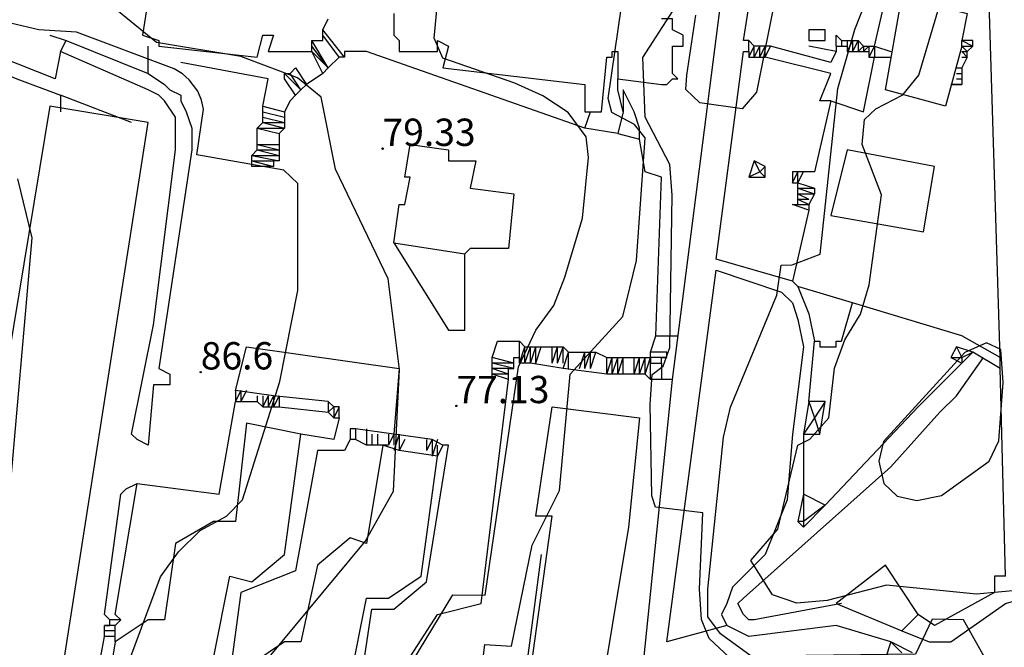
# Model space of a CAD drawing. Units: metres. Extents: x 549035 to 555935, y 4791282 to 4795935.
# Drawn here: x 549616 to 549796, y 4795117 to 4795232 of the extents above; entities that cross this region are included whole.
import ezdxf

# ---------------------------------------------------------------- set-up
doc = ezdxf.new("R2010")
doc.units = ezdxf.units.M
doc.header["$LTSCALE"] = 5
doc.header["$MEASUREMENT"] = 0
doc.linetypes.add('CONTINUA', pattern=[0])
doc.layers.get('0').update_dxf_attribs({"linetype": 'CONTINUOUS'})
for name, color, linetype in [('00_CN25', 251, 'CONTINUOUS'), ('00_CN5', 253, 'CONTINUOUS'), ('00_Cotas', 251, 'CONTINUA'), ('00_Ord', 252, 'CONTINUOUS')]:
    doc.layers.add(name, color=color, linetype=linetype)
doc.styles.get("Standard").update_dxf_attribs({"font": 'ARIAL.TTF'})

# ---------------------------------------------------------------- blocks, each defined once
blk = doc.blocks.new('COTA')
at = {"color": 0, "linetype": 'CONTINUA'}
blk.add_circle((0, 0), 5, dxfattribs=at)

msp = doc.modelspace()

# ---------------------------------------------------------------- linework, layer by layer
at = {"layer": '00_CN25'}
for points in [[(549676.66, 4795096.7, 75), (549694.8, 4795126.62, 75), (549700.71, 4795126.55, 75), (549706.81, 4795168.34, 75), (549710.01, 4795175.04, 75), (549713.28, 4795179.53, 75), (549715.29, 4795184.7, 75), (549718.55, 4795195.5, 75), (549719.63, 4795206.61, 75), (549719.23, 4795210.4, 75), (549715.93, 4795214.83, 75), (549711.31, 4795217.91, 75), (549706.18, 4795220.23, 75), (549692.96, 4795224.8, 75), (549691.36, 4795228.48, 75), (549692.1, 4795236.2, 75)], [(549792.51, 4795172.7, 50), (549788.56, 4795170.96, 50), (549773.68, 4795154.66, 50), (549772.8, 4795151.05, 50), (549773.71, 4795146.99, 50), (549776.17, 4795144.66, 50), (549779.77, 4795143.86, 50), (549784.25, 4795144.79, 50), (549793.01, 4795151.05, 50), (549794.77, 4795154.75, 50), (549795.56, 4795165.46, 50), (549795.13, 4795171.46, 50), (549792.51, 4795172.7, 50)]]:
    msp.add_polyline3d(points, dxfattribs=at)
at = {"layer": '00_CN5'}
for points in [[(549757.03, 4795252.03, 60), (549750.39, 4795218.59, 60), (549747.81, 4795215.51, 60), (549740.02, 4795216.62, 60), (549737.48, 4795219.09, 60), (549737.67, 4795221.7, 60), (549739.31, 4795232.66, 60)], [(549757.4, 4795104, 65), (549741.77, 4795118.63, 65), (549740.35, 4795122.08, 65), (549739.98, 4795127.62, 65), (549740.56, 4795141.62, 65), (549731.93, 4795142.62, 65), (549731.25, 4795144.69, 65), (549730.92, 4795161.45, 65), (549731.3, 4795166.94, 65), (549733.31, 4795168.45, 65), (549734.55, 4795171.87, 65), (549734.98, 4795199.71, 65), (549734.56, 4795205.32, 65), (549730.02, 4795214, 65), (549729.61, 4795224.91, 65), (549741.15, 4795242.86, 65)], [(549798.63, 4795127.45, 55), (549790.68, 4795126.75, 55), (549774.18, 4795128.36, 55), (549763.35, 4795125.54, 55), (549757.81, 4795125.08, 55), (549753.34, 4795126.59, 55), (549749.38, 4795132.88, 55), (549754.31, 4795138.61, 55), (549757.96, 4795154, 55), (549760.15, 4795155.09, 55), (549763.68, 4795158.96, 55), (549764.71, 4795168.07, 55), (549766.56, 4795173.25, 55), (549769.46, 4795177.96, 55), (549771.06, 4795183.32, 55), (549773.31, 4795199.8, 55), (549769.78, 4795209.03, 55), (549770.18, 4795213.55, 55), (549772.28, 4795215.51, 55), (549777.22, 4795218.08, 55), (549780.13, 4795221.69, 55), (549786.48, 4795243.11, 55)], [(549700.31, 4795114.53, 70), (549700.64, 4795117.53, 70), (549705.56, 4795117.2, 70), (549709.31, 4795135.69, 70), (549714.31, 4795145.66, 70), (549716.31, 4795166.98, 70), (549725.92, 4795177.54, 70), (549728.43, 4795187.75, 70), (549730, 4795210.2, 70), (549728.06, 4795212.63, 70), (549723.93, 4795214.83, 70), (549723.23, 4795217.44, 70), (549726.31, 4795238.53, 70)], [(549773.81, 4795007.5, 60), (549768.27, 4795034.82, 60), (549768.18, 4795040.54, 60), (549771.56, 4795062.8, 60), (549778.92, 4795089.87, 60), (549786.81, 4795104.91, 60), (549793.5, 4795112.82, 60), (549788.31, 4795122, 60), (549782.56, 4795122.16, 60), (549779.52, 4795115.75, 60), (549749.42, 4795115.38, 60), (549743.81, 4795119.44, 60), (549741.48, 4795122.55, 60), (549741.48, 4795127.62, 60), (549744.39, 4795155.45, 60), (549745.67, 4795160.92, 60), (549754.11, 4795181.45, 60), (549754.93, 4795186.9, 60), (549756.91, 4795186.96, 60), (549762.06, 4795188.95, 60), (549765.31, 4795219.26, 60), (549768.43, 4795230.03, 60), (549770.5, 4795235.29, 60)], [(549660.89, 4795114.84, 80), (549678.73, 4795136.37, 80), (549683.93, 4795145.58, 80), (549685.06, 4795167.8, 80), (549682.98, 4795184.45, 80), (549673.35, 4795204.46, 80), (549670.67, 4795217.69, 80), (549666.34, 4795221.2, 80), (549656, 4795225.12, 80), (549640.53, 4795227.66, 80), (549631.93, 4795234.67, 80)], [(549635.48, 4795114.36, 85), (549641.31, 4795129.9, 85), (549644.56, 4795134.49, 85), (549648.55, 4795138.37, 85), (549653.39, 4795140.99, 85), (549656.31, 4795143.99, 85), (549663.13, 4795165.62, 85), (549666.43, 4795182.29, 85), (549666.43, 4795201.88, 85), (549663.86, 4795204.33, 85), (549647.93, 4795207.12, 85), (549649.18, 4795215.45, 85), (549648.8, 4795217.13, 85), (549648.11, 4795218.73, 85), (549646.56, 4795220.83, 85), (549645.28, 4795221.95, 85), (549643.79, 4795222.84, 85), (549625.92, 4795229.54, 85), (549619.03, 4795229.96, 85), (549611.68, 4795231.67, 85)], [(549613.47, 4795142.37, 90), (549617.79, 4795191.9, 90), (549615.18, 4795202.7, 90)]]:
    msp.add_polyline3d(points, dxfattribs=at)
at = {"layer": '00_Ord'}
for points in [[(549623, 4795226, 0), (549622, 4795221, 0), (549612, 4795225, 0), (549600, 4795231, 0), (549587, 4795237, 0), (549571, 4795244, 0), (549554, 4795252, 0), (549551, 4795254, 0), (549551, 4795256, 0), (549551, 4795258, 0), (549553, 4795260, 0)], [(549684, 4795239, 0), (549684, 4795238, 0), (549683, 4795238, 0), (549662, 4795241, 0), (549662, 4795245, 0), (549661, 4795245, 0), (549662, 4795250, 0), (549644, 4795253, 0), (549643, 4795248, 0), (549641, 4795248, 0), (549638, 4795229, 0), (549641, 4795228, 0), (549641, 4795227, 0), (549659, 4795225, 0), (549660, 4795229, 0), (549662, 4795229, 0), (549661, 4795226, 0), (549669, 4795226, 0)], [(549541, 4795214, 0), (549541, 4795218, 0), (549541, 4795222, 0), (549542, 4795230, 0), (549543, 4795237, 0), (549545, 4795242, 0), (549547, 4795248, 0), (549548, 4795249, 0), (549549, 4795249, 0), (549550, 4795250, 0), (549552, 4795249, 0), (549565, 4795243, 0), (549603, 4795226, 0), (549615, 4795221, 0), (549623, 4795218, 0)], [(549748, 4795228, 0), (549751, 4795247, 0)], [(549772, 4795227, 0), (549775, 4795240, 0), (549781, 4795240, 0)], [(549735, 4795166, 0), (549744, 4795236, 0)], [(549788, 4795227, 0), (549785, 4795216, 0), (549774, 4795219, 0), (549777, 4795236, 0), (549789, 4795233, 0), (549788, 4795228, 0)], [(549795, 4795170, 0), (549793, 4795235, 0)], [(549669, 4795228, 0), (549669, 4795228, 0), (549671, 4795228, 0), (549671, 4795230, 0), (549672, 4795232, 0)], [(549684, 4795233, 0), (549684, 4795229, 0), (549685, 4795228, 0), (549685, 4795226, 0), (549692, 4795226, 0), (549692, 4795228, 0), (549694, 4795227, 0), (549693, 4795223, 0), (549719, 4795220, 0), (549719, 4795215, 0), (549722, 4795215, 0), (549723, 4795225, 0), (549724, 4795225, 0), (549724, 4795226, 0), (549725, 4795226, 0), (549725, 4795221, 0)], [(549725, 4795221, 0), (549733, 4795220, 0), (549734, 4795220, 0), (549735, 4795221, 0), (549735, 4795221, 0), (549736, 4795221, 0), (549735, 4795222, 0), (549735, 4795222, 0), (549735, 4795223, 0), (549735, 4795227, 0), (549736, 4795227, 0), (549737, 4795227, 0), (549737, 4795228, 0), (549737, 4795229, 0), (549735, 4795230, 0), (549735, 4795232, 0), (549733, 4795232, 0)], [(549675, 4795225, 0), (549671, 4795230, 0)], [(549760, 4795230, 0), (549760, 4795228, 0), (549763, 4795228, 0), (549763, 4795230, 0), (549760, 4795230, 0)], [(549621, 4795229, 0), (549624, 4795228, 0)], [(549674, 4795225, 0), (549671, 4795229, 0)], [(549674, 4795225, 0), (549671, 4795229, 0)], [(549765, 4795227, 0), (549765, 4795229, 0), (549766, 4795228, 0)], [(549623, 4795226, 0), (549624, 4795228, 0)], [(549624, 4795228, 0), (549639, 4795222, 0)], [(549639, 4795222, 0), (549639, 4795227, 0)], [(549669, 4795226, 0), (549669, 4795228, 0)], [(549672, 4795223, 0), (549669, 4795228, 0)], [(549672, 4795223, 0), (549669, 4795227, 0)], [(549749, 4795228, 0), (549748, 4795228, 0)], [(549750, 4795227, 0), (549749, 4795228, 0)], [(549749, 4795226, 0), (549749, 4795228, 0)], [(549749, 4795225, 0), (549750, 4795227, 0)], [(549749, 4795225, 0), (549750, 4795227, 0)], [(549750, 4795227, 0), (549750, 4795227, 0)], [(549750, 4795227, 0), (549750, 4795227, 0)], [(549751, 4795227, 0), (549750, 4795227, 0)], [(549750, 4795225, 0), (549751, 4795227, 0)], [(549750, 4795225, 0), (549750, 4795227, 0)], [(549751, 4795227, 0), (549751, 4795227, 0)], [(549752, 4795227, 0), (549751, 4795227, 0)], [(549751, 4795225, 0), (549752, 4795227, 0)], [(549751, 4795225, 0), (549751, 4795227, 0)], [(549752, 4795227, 0), (549752, 4795227, 0)], [(549753, 4795227, 0), (549752, 4795227, 0)], [(549752, 4795225, 0), (549753, 4795227, 0)], [(549752, 4795225, 0), (549752, 4795227, 0)], [(549765, 4795226, 0), (549764, 4795224, 0), (549753, 4795227, 0)], [(549765, 4795226, 0), (549760, 4795227, 0)], [(549765, 4795227, 0), (549765, 4795226, 0)], [(549765, 4795227, 0), (549766, 4795227, 0)], [(549766, 4795228, 0), (549766, 4795228, 0)], [(549766, 4795228, 0), (549767, 4795228, 0)], [(549766, 4795228, 0), (549766, 4795227, 0)], [(549766, 4795228, 0), (549766, 4795227, 0)], [(549766, 4795227, 0), (549767, 4795227, 0)], [(549766, 4795227, 0), (549766, 4795227, 0)], [(549767, 4795228, 0), (549768, 4795228, 0)], [(549767, 4795228, 0), (549767, 4795228, 0)], [(549767, 4795228, 0), (549767, 4795227, 0)], [(549767, 4795228, 0), (549767, 4795227, 0)], [(549768, 4795228, 0), (549767, 4795226, 0)], [(549767, 4795227, 0), (549767, 4795226, 0)], [(549768, 4795228, 0), (549768, 4795228, 0)], [(549768, 4795228, 0), (549769, 4795228, 0)], [(549768, 4795228, 0), (549768, 4795226, 0)], [(549769, 4795228, 0), (549768, 4795226, 0)], [(549769, 4795228, 0), (549769, 4795228, 0)], [(549769, 4795228, 0), (549770, 4795227, 0)], [(549769, 4795228, 0), (549769, 4795226, 0)], [(549770, 4795227, 0), (549769, 4795226, 0)], [(549770, 4795227, 0), (549770, 4795227, 0)], [(549770, 4795227, 0), (549771, 4795227, 0)], [(549770, 4795227, 0), (549770, 4795226, 0)], [(549771, 4795227, 0), (549770, 4795226, 0)], [(549771, 4795227, 0), (549772, 4795227, 0)], [(549771, 4795227, 0), (549771, 4795226, 0)], [(549772, 4795227, 0), (549771, 4795225, 0)], [(549772, 4795227, 0), (549772, 4795225, 0)], [(549772, 4795227, 0), (549775, 4795226, 0)], [(549788, 4795228, 0), (549790, 4795227, 0)], [(549788, 4795227, 0), (549788, 4795228, 0)], [(549790, 4795227, 0), (549790, 4795228, 0), (549788, 4795228, 0)], [(549788, 4795227, 0), (549789, 4795226, 0)], [(549788, 4795227, 0), (549790, 4795227, 0)], [(549789, 4795226, 0), (549790, 4795227, 0)], [(549790, 4795227, 0), (549790, 4795227, 0)], [(549639, 4795222, 0), (549642, 4795220, 0), (549643, 4795219, 0), (549645, 4795218, 0), (549645, 4795217, 0), (549646, 4795215, 0), (549647, 4795212, 0), (549647, 4795210, 0), (549647, 4795208, 0), (549641, 4795168, 0), (549643, 4795167, 0), (549643, 4795165, 0), (549640, 4795165, 0), (549639, 4795154, 0), (549637, 4795155, 0), (549636, 4795156, 0), (549640, 4795176, 0), (549644, 4795208, 0), (549644, 4795210, 0), (549644, 4795212, 0), (549644, 4795214, 0), (549642, 4795217, 0), (549641, 4795218, 0), (549639, 4795219, 0), (549623, 4795226, 0)], [(549671, 4795222, 0), (549669, 4795226, 0)], [(549669, 4795226, 0), (549669, 4795226, 0), (549669, 4795226, 0)], [(549672, 4795223, 0), (549669, 4795226, 0)], [(549674, 4795225, 0), (549672, 4795223, 0)], [(549674, 4795225, 0), (549674, 4795225, 0)], [(549675, 4795225, 0), (549674, 4795225, 0)], [(549719, 4795212, 0), (549679, 4795226, 0), (549675, 4795226, 0), (549675, 4795225, 0)], [(549743, 4795188, 0), (549748, 4795226, 0)], [(549748, 4795226, 0), (549749, 4795226, 0)], [(549749, 4795226, 0), (549749, 4795225, 0)], [(549749, 4795225, 0), (549750, 4795225, 0)], [(549749, 4795225, 0), (549749, 4795225, 0)], [(549750, 4795225, 0), (549751, 4795225, 0)], [(549751, 4795225, 0), (549752, 4795225, 0)], [(549751, 4795225, 0), (549751, 4795225, 0)], [(549764, 4795217, 0), (549762, 4795217, 0), (549764, 4795222, 0), (549752, 4795225, 0)], [(549752, 4795225, 0), (549752, 4795225, 0)], [(549764, 4795217, 0), (549770, 4795215, 0), (549772, 4795225, 0)], [(549767, 4795226, 0), (549768, 4795226, 0)], [(549768, 4795226, 0), (549769, 4795226, 0)], [(549768, 4795226, 0), (549768, 4795226, 0)], [(549769, 4795226, 0), (549770, 4795226, 0)], [(549769, 4795226, 0), (549769, 4795226, 0)], [(549770, 4795226, 0), (549771, 4795226, 0)], [(549770, 4795226, 0), (549770, 4795226, 0)], [(549771, 4795226, 0), (549771, 4795225, 0)], [(549771, 4795225, 0), (549772, 4795225, 0)], [(549772, 4795225, 0), (549775, 4795225, 0)], [(549788, 4795226, 0), (549789, 4795225, 0)], [(549788, 4795226, 0), (549789, 4795226, 0)], [(549789, 4795225, 0), (549788, 4795223, 0)], [(549788, 4795225, 0), (549789, 4795225, 0)], [(549789, 4795226, 0), (549789, 4795226, 0)], [(549789, 4795225, 0), (549789, 4795226, 0)], [(549789, 4795225, 0), (549789, 4795225, 0)], [(549660, 4795216, 0), (549661, 4795221, 0), (549645, 4795224, 0)], [(549665, 4795222, 0), (549666, 4795223, 0), (549668, 4795220, 0)], [(549672, 4795223, 0), (549671, 4795222, 0)], [(549672, 4795223, 0), (549672, 4795223, 0)], [(549672, 4795223, 0), (549672, 4795223, 0)], [(549787, 4795223, 0), (549788, 4795223, 0)], [(549788, 4795223, 0), (549788, 4795222, 0)], [(549664, 4795221, 0), (549664, 4795222, 0)], [(549664, 4795222, 0), (549665, 4795222, 0)], [(549667, 4795219, 0), (549664, 4795222, 0)], [(549666, 4795218, 0), (549664, 4795221, 0), (549664, 4795221, 0)], [(549666, 4795218, 0), (549664, 4795221, 0)], [(549665, 4795222, 0), (549665, 4795222, 0)], [(549667, 4795219, 0), (549665, 4795222, 0)], [(549667, 4795219, 0), (549665, 4795222, 0)], [(549671, 4795222, 0), (549668, 4795220, 0)], [(549726, 4795215, 0), (549725, 4795219, 0), (549725, 4795221, 0)], [(549787, 4795222, 0), (549788, 4795222, 0)], [(549787, 4795222, 0), (549788, 4795222, 0)], [(549787, 4795221, 0), (549788, 4795221, 0)], [(549787, 4795221, 0), (549788, 4795221, 0)], [(549788, 4795222, 0), (549788, 4795221, 0)], [(549788, 4795222, 0), (549788, 4795222, 0)], [(549788, 4795221, 0), (549788, 4795220, 0)], [(549788, 4795221, 0), (549788, 4795221, 0)], [(549668, 4795220, 0), (549667, 4795219, 0)], [(549786, 4795220, 0), (549788, 4795220, 0)], [(549788, 4795220, 0), (549788, 4795220, 0), (549786, 4795220, 0)], [(549636, 4795213, 0), (549623, 4795218, 0)], [(549623, 4795218, 0), (549623, 4795215, 0)], [(549666, 4795218, 0), (549665, 4795217, 0), (549664, 4795215, 0)], [(549667, 4795219, 0), (549666, 4795218, 0)], [(549666, 4795218, 0), (549666, 4795218, 0)], [(549667, 4795219, 0), (549667, 4795219, 0)], [(549667, 4795219, 0), (549667, 4795219, 0)], [(549729, 4795210, 0), (549729, 4795212, 0), (549728, 4795215, 0), (549726, 4795219, 0), (549726, 4795215, 0)], [(549618, 4795098, 0), (549621, 4795098, 0), (549639, 4795213, 0), (549621, 4795216, 0), (549602, 4795101, 0), (549618, 4795098, 0)], [(549660, 4795216, 0), (549664, 4795215, 0)], [(549660, 4795216, 0), (549664, 4795215, 0)], [(549660, 4795216, 0), (549660, 4795216, 0)], [(549660, 4795215, 0), (549660, 4795216, 0)], [(549764, 4795217, 0), (549761, 4795204, 0), (549759, 4795204, 0)], [(549660, 4795215, 0), (549664, 4795214, 0)], [(549660, 4795215, 0), (549664, 4795214, 0)], [(549660, 4795214, 0), (549660, 4795215, 0)], [(549660, 4795215, 0), (549660, 4795215, 0)], [(549660, 4795214, 0), (549664, 4795213, 0)], [(549660, 4795214, 0), (549664, 4795213, 0)], [(549660, 4795214, 0), (549660, 4795214, 0)], [(549660, 4795213, 0), (549660, 4795214, 0)], [(549664, 4795215, 0), (549664, 4795214, 0)], [(549664, 4795215, 0), (549664, 4795215, 0)], [(549664, 4795214, 0), (549664, 4795213, 0)], [(549664, 4795214, 0), (549664, 4795214, 0)], [(549719, 4795212, 0), (549720, 4795215, 0)], [(549726, 4795215, 0), (549725, 4795211, 0)], [(549659, 4795212, 0), (549660, 4795213, 0)], [(549659, 4795212, 0), (549664, 4795212, 0)], [(549659, 4795212, 0), (549663, 4795211, 0)], [(549659, 4795209, 0), (549659, 4795212, 0)], [(549660, 4795213, 0), (549664, 4795213, 0)], [(549660, 4795213, 0), (549664, 4795212, 0)], [(549660, 4795213, 0), (549660, 4795213, 0)], [(549664, 4795212, 0), (549663, 4795211, 0)], [(549664, 4795213, 0), (549664, 4795212, 0)], [(549664, 4795213, 0), (549664, 4795213, 0)], [(549664, 4795213, 0), (549664, 4795213, 0)], [(549664, 4795212, 0), (549664, 4795212, 0)], [(549725, 4795211, 0), (549719, 4795212, 0)], [(549663, 4795211, 0), (549663, 4795209, 0)], [(549725, 4795211, 0), (549729, 4795210, 0)], [(549659, 4795208, 0), (549659, 4795209, 0)], [(549659, 4795209, 0), (549659, 4795209, 0)], [(549659, 4795209, 0), (549663, 4795209, 0)], [(549659, 4795209, 0), (549663, 4795208, 0)], [(549663, 4795209, 0), (549663, 4795208, 0)], [(549684, 4795191, 0), (549685, 4795198, 0), (549686, 4795198, 0), (549687, 4795203, 0), (549686, 4795203, 0), (549687, 4795209, 0), (549694, 4795208, 0), (549694, 4795206, 0), (549699, 4795206, 0), (549698, 4795201, 0), (549706, 4795200, 0), (549705, 4795190, 0), (549698, 4795190, 0), (549697, 4795189, 0)], [(549732, 4795174, 0), (549733, 4795203, 0), (549730, 4795204, 0), (549729, 4795210, 0)], [(549658, 4795207, 0), (549659, 4795208, 0)], [(549658, 4795207, 0), (549658, 4795207, 0)], [(549658, 4795206, 0), (549658, 4795207, 0)], [(549658, 4795207, 0), (549663, 4795206, 0)], [(549658, 4795207, 0), (549663, 4795207, 0)], [(549659, 4795208, 0), (549659, 4795208, 0)], [(549659, 4795208, 0), (549663, 4795208, 0)], [(549659, 4795208, 0), (549663, 4795207, 0)], [(549663, 4795208, 0), (549663, 4795207, 0)], [(549663, 4795208, 0), (549663, 4795208, 0)], [(549663, 4795207, 0), (549663, 4795207, 0)], [(549663, 4795207, 0), (549663, 4795206, 0)], [(549767, 4795208, 0), (549764, 4795196, 0), (549781, 4795193, 0), (549783, 4795205, 0), (549767, 4795208, 0)], [(549662, 4795205, 0), (549662, 4795205, 0), (549658, 4795205, 0), (549658, 4795206, 0)], [(549658, 4795206, 0), (549658, 4795206, 0)], [(549658, 4795206, 0), (549662, 4795206, 0)], [(549658, 4795206, 0), (549662, 4795205, 0)], [(549662, 4795206, 0), (549662, 4795205, 0)], [(549663, 4795206, 0), (549662, 4795206, 0)], [(549750, 4795206, 0), (549749, 4795203, 0)], [(549750, 4795206, 0), (549751, 4795204, 0)], [(549752, 4795205, 0), (549750, 4795206, 0)], [(549752, 4795205, 0), (549751, 4795204, 0)], [(549752, 4795203, 0), (549752, 4795205, 0)], [(549751, 4795204, 0), (549749, 4795203, 0)], [(549749, 4795203, 0), (549752, 4795203, 0)], [(549751, 4795204, 0), (549752, 4795203, 0)], [(549758, 4795204, 0), (549757, 4795204, 0), (549757, 4795202, 0), (549757, 4795202, 0)], [(549757, 4795202, 0), (549758, 4795204, 0)], [(549758, 4795202, 0), (549759, 4795204, 0)], [(549758, 4795204, 0), (549758, 4795204, 0)], [(549759, 4795204, 0), (549758, 4795204, 0)], [(549758, 4795202, 0), (549758, 4795204, 0)], [(549757, 4795202, 0), (549758, 4795202, 0)], [(549758, 4795201, 0), (549758, 4795202, 0)], [(549758, 4795202, 0), (549761, 4795201, 0), (549761, 4795200, 0)], [(549758, 4795202, 0), (549758, 4795202, 0)], [(549758, 4795200, 0), (549758, 4795201, 0)], [(549758, 4795201, 0), (549761, 4795201, 0)], [(549758, 4795201, 0), (549761, 4795200, 0)], [(549758, 4795200, 0), (549758, 4795200, 0)], [(549758, 4795199, 0), (549758, 4795200, 0)], [(549758, 4795200, 0), (549761, 4795200, 0)], [(549758, 4795200, 0), (549760, 4795199, 0)], [(549761, 4795200, 0), (549760, 4795198, 0)], [(549761, 4795200, 0), (549761, 4795200, 0)], [(549760, 4795197, 0), (549757, 4795198, 0), (549758, 4795198, 0)], [(549758, 4795198, 0), (549758, 4795199, 0)], [(549758, 4795199, 0), (549758, 4795199, 0)], [(549758, 4795199, 0), (549760, 4795199, 0)], [(549758, 4795199, 0), (549760, 4795198, 0)], [(549758, 4795198, 0), (549760, 4795198, 0)], [(549760, 4795198, 0), (549760, 4795197, 0)], [(549760, 4795197, 0), (549757, 4795184, 0)], [(549684, 4795191, 0), (549697, 4795189, 0)], [(549684, 4795191, 0), (549694, 4795175, 0), (549697, 4795175, 0), (549697, 4795189, 0)], [(549757, 4795184, 0), (549743, 4795188, 0)], [(549734, 4795118, 0), (549743, 4795186, 0), (549749, 4795184, 0), (549755, 4795182, 0), (549757, 4795180, 0), (549758, 4795177, 0), (549759, 4795172, 0), (549757, 4795156, 0), (549756, 4795144, 0), (549752, 4795134, 0), (549749, 4795131, 0), (549746, 4795128, 0), (549745, 4795125, 0), (549744, 4795123, 0), (549745, 4795121, 0)], [(549758, 4795183, 0), (549757, 4795184, 0)], [(549758, 4795183, 0), (549760, 4795178, 0), (549761, 4795173, 0), (549762, 4795173, 0), (549762, 4795172, 0), (549765, 4795172, 0), (549765, 4795173, 0), (549766, 4795173, 0), (549768, 4795180, 0)], [(549768, 4795180, 0), (549758, 4795183, 0)], [(549795, 4795170, 0), (549788, 4795174, 0), (549768, 4795180, 0)], [(549731, 4795171, 0), (549732, 4795174, 0)], [(549732, 4795174, 0), (549736, 4795174, 0)], [(549702, 4795170, 0), (549703, 4795173, 0), (549707, 4795173, 0)], [(549707, 4795173, 0), (549708, 4795172, 0)], [(549707, 4795170, 0), (549707, 4795173, 0)], [(549760, 4795162, 0), (549761, 4795173, 0)], [(549662, 4795163, 0), (549655, 4795164, 0), (549657, 4795172, 0), (549685, 4795168, 0), (549684, 4795156, 0)], [(549707, 4795169, 0), (549708, 4795172, 0)], [(549708, 4795172, 0), (549709, 4795172, 0)], [(549708, 4795172, 0), (549708, 4795172, 0)], [(549708, 4795169, 0), (549708, 4795172, 0)], [(549708, 4795169, 0), (549709, 4795172, 0)], [(549709, 4795172, 0), (549709, 4795172, 0)], [(549709, 4795172, 0), (549710, 4795172, 0)], [(549709, 4795169, 0), (549710, 4795172, 0)], [(549709, 4795169, 0), (549709, 4795172, 0)], [(549710, 4795172, 0), (549711, 4795172, 0)], [(549710, 4795172, 0), (549710, 4795172, 0)], [(549710, 4795169, 0), (549710, 4795172, 0)], [(549710, 4795169, 0), (549711, 4795172, 0)], [(549711, 4795172, 0), (549713, 4795172, 0)], [(549713, 4795172, 0), (549714, 4795172, 0)], [(549713, 4795169, 0), (549713, 4795172, 0)], [(549713, 4795169, 0), (549714, 4795172, 0)], [(549714, 4795172, 0), (549715, 4795172, 0)], [(549714, 4795172, 0), (549714, 4795172, 0)], [(549714, 4795169, 0), (549714, 4795172, 0)], [(549714, 4795169, 0), (549715, 4795172, 0)], [(549715, 4795172, 0), (549716, 4795171, 0)], [(549715, 4795172, 0), (549715, 4795172, 0)], [(549715, 4795169, 0), (549715, 4795172, 0)], [(549715, 4795168, 0), (549716, 4795171, 0)], [(549716, 4795171, 0), (549719, 4795171, 0)], [(549716, 4795171, 0), (549716, 4795171, 0)], [(549716, 4795168, 0), (549716, 4795171, 0)], [(549718, 4795168, 0), (549719, 4795171, 0)], [(549719, 4795171, 0), (549720, 4795171, 0)], [(549719, 4795171, 0), (549719, 4795171, 0)], [(549719, 4795168, 0), (549719, 4795171, 0)], [(549719, 4795168, 0), (549720, 4795171, 0)], [(549720, 4795168, 0), (549721, 4795171, 0)], [(549720, 4795171, 0), (549721, 4795171, 0)], [(549720, 4795171, 0), (549720, 4795171, 0)], [(549720, 4795168, 0), (549720, 4795171, 0)], [(549721, 4795171, 0), (549723, 4795170, 0)], [(549731, 4795171, 0), (549731, 4795171, 0)], [(549731, 4795170, 0), (549731, 4795171, 0)], [(549734, 4795171, 0), (549734, 4795171, 0), (549731, 4795171, 0)], [(549734, 4795171, 0), (549731, 4795171, 0)], [(549734, 4795170, 0), (549734, 4795171, 0)], [(549787, 4795172, 0), (549786, 4795170, 0)], [(549787, 4795172, 0), (549788, 4795170, 0)], [(549790, 4795171, 0), (549787, 4795172, 0)], [(549788, 4795169, 0), (549790, 4795171, 0)], [(549788, 4795170, 0), (549790, 4795171, 0)], [(549795, 4795168, 0), (549790, 4795171, 0)], [(549702, 4795169, 0), (549702, 4795170, 0)], [(549706, 4795169, 0), (549702, 4795170, 0)], [(549702, 4795168, 0), (549702, 4795169, 0)], [(549702, 4795169, 0), (549702, 4795169, 0)], [(549706, 4795168, 0), (549702, 4795169, 0)], [(549706, 4795169, 0), (549702, 4795169, 0)], [(549706, 4795169, 0), (549706, 4795170, 0), (549707, 4795170, 0)], [(549706, 4795168, 0), (549706, 4795169, 0)], [(549706, 4795169, 0), (549706, 4795169, 0)], [(549707, 4795169, 0), (549707, 4795170, 0)], [(549708, 4795169, 0), (549707, 4795169, 0)], [(549709, 4795169, 0), (549708, 4795169, 0)], [(549708, 4795169, 0), (549708, 4795169, 0)], [(549715, 4795168, 0), (549709, 4795169, 0)], [(549709, 4795169, 0), (549709, 4795169, 0)], [(549723, 4795167, 0), (549723, 4795170, 0)], [(549723, 4795167, 0), (549724, 4795170, 0)], [(549723, 4795170, 0), (549724, 4795170, 0)], [(549724, 4795167, 0), (549724, 4795170, 0)], [(549724, 4795167, 0), (549725, 4795170, 0)], [(549724, 4795170, 0), (549725, 4795170, 0)], [(549724, 4795170, 0), (549724, 4795170, 0)], [(549725, 4795167, 0), (549725, 4795170, 0)], [(549725, 4795167, 0), (549726, 4795170, 0)], [(549725, 4795170, 0), (549726, 4795170, 0)], [(549725, 4795170, 0), (549725, 4795170, 0)], [(549726, 4795167, 0), (549726, 4795170, 0)], [(549726, 4795170, 0), (549728, 4795170, 0)], [(549726, 4795170, 0), (549726, 4795170, 0)], [(549728, 4795167, 0), (549728, 4795170, 0)], [(549728, 4795167, 0), (549729, 4795170, 0)], [(549728, 4795170, 0), (549729, 4795170, 0)], [(549729, 4795167, 0), (549729, 4795170, 0)], [(549729, 4795167, 0), (549730, 4795170, 0)], [(549729, 4795170, 0), (549730, 4795170, 0)], [(549729, 4795170, 0), (549729, 4795170, 0)], [(549730, 4795167, 0), (549730, 4795170, 0)], [(549730, 4795167, 0), (549731, 4795170, 0)], [(549730, 4795170, 0), (549731, 4795170, 0)], [(549730, 4795170, 0), (549730, 4795170, 0)], [(549731, 4795170, 0), (549731, 4795169, 0)], [(549731, 4795169, 0), (549731, 4795170, 0)], [(549731, 4795170, 0), (549731, 4795170, 0)], [(549734, 4795170, 0), (549731, 4795170, 0)], [(549733, 4795170, 0), (549731, 4795170, 0)], [(549731, 4795166, 0), (549731, 4795169, 0)], [(549731, 4795169, 0), (549733, 4795169, 0)], [(549733, 4795169, 0), (549733, 4795170, 0)], [(549733, 4795170, 0), (549734, 4795170, 0)], [(549733, 4795169, 0), (549733, 4795166, 0)], [(549766, 4795125, 0), (549750, 4795122, 0), (549749, 4795122, 0), (549748, 4795123, 0), (549747, 4795125, 0), (549748, 4795126, 0), (549775, 4795150, 0), (549784, 4795160, 0), (549787, 4795163, 0), (549792, 4795170, 0)], [(549788, 4795169, 0), (549780, 4795161, 0), (549763, 4795143, 0)], [(549786, 4795170, 0), (549788, 4795169, 0)], [(549786, 4795170, 0), (549788, 4795170, 0)], [(549788, 4795170, 0), (549788, 4795169, 0)], [(549795, 4795168, 0), (549795, 4795170, 0)], [(549702, 4795167, 0), (549702, 4795168, 0)], [(549702, 4795168, 0), (549702, 4795168, 0)], [(549705, 4795167, 0), (549702, 4795168, 0)], [(549705, 4795168, 0), (549702, 4795168, 0)], [(549702, 4795166, 0), (549702, 4795167, 0)], [(549705, 4795167, 0), (549702, 4795167, 0)], [(549705, 4795166, 0), (549702, 4795167, 0)], [(549705, 4795167, 0), (549705, 4795168, 0)], [(549705, 4795168, 0), (549706, 4795168, 0)], [(549705, 4795166, 0), (549705, 4795167, 0)], [(549705, 4795167, 0), (549705, 4795167, 0)], [(549723, 4795167, 0), (549715, 4795168, 0)], [(549724, 4795167, 0), (549723, 4795167, 0)], [(549723, 4795167, 0), (549723, 4795167, 0)], [(549725, 4795167, 0), (549724, 4795167, 0)], [(549728, 4795167, 0), (549725, 4795167, 0)], [(549725, 4795167, 0), (549725, 4795167, 0)], [(549730, 4795167, 0), (549728, 4795167, 0)], [(549731, 4795166, 0), (549730, 4795167, 0)], [(549796, 4795130, 0), (549795, 4795168, 0)], [(549681, 4795106, 0), (549692, 4795123, 0), (549700, 4795125, 0), (549705, 4795166, 0)], [(549729, 4795107, 0), (549735, 4795166, 0)], [(549733, 4795166, 0), (549731, 4795166, 0)], [(549735, 4795166, 0), (549733, 4795166, 0)], [(549655, 4795164, 0), (549655, 4795162, 0)], [(549656, 4795164, 0), (549655, 4795162, 0)], [(549656, 4795164, 0), (549656, 4795162, 0)], [(549657, 4795164, 0), (549656, 4795162, 0)], [(549637, 4795147, 0), (549652, 4795145, 0), (549655, 4795162, 0)], [(549655, 4795162, 0), (549656, 4795162, 0)], [(549655, 4795162, 0), (549655, 4795162, 0)], [(549656, 4795162, 0), (549659, 4795162, 0)], [(549656, 4795162, 0), (549656, 4795162, 0)], [(549659, 4795163, 0), (549659, 4795162, 0)], [(549659, 4795162, 0), (549660, 4795161, 0)], [(549661, 4795163, 0), (549660, 4795161, 0)], [(549660, 4795163, 0), (549660, 4795161, 0)], [(549660, 4795163, 0), (549660, 4795161, 0)], [(549662, 4795163, 0), (549661, 4795161, 0)], [(549661, 4795163, 0), (549661, 4795161, 0)], [(549663, 4795163, 0), (549662, 4795161, 0)], [(549662, 4795163, 0), (549662, 4795161, 0)], [(549672, 4795162, 0), (549662, 4795163, 0)], [(549663, 4795163, 0), (549663, 4795161, 0)], [(549673, 4795161, 0), (549672, 4795162, 0)], [(549672, 4795162, 0), (549672, 4795160, 0)], [(549760, 4795162, 0), (549759, 4795156, 0)], [(549763, 4795162, 0), (549760, 4795162, 0)], [(549760, 4795162, 0), (549761, 4795159, 0)], [(549763, 4795162, 0), (549761, 4795159, 0)], [(549762, 4795156, 0), (549763, 4795162, 0)], [(549660, 4795161, 0), (549661, 4795161, 0)], [(549660, 4795161, 0), (549660, 4795161, 0)], [(549660, 4795161, 0), (549660, 4795161, 0)], [(549661, 4795161, 0), (549662, 4795161, 0)], [(549661, 4795161, 0), (549661, 4795161, 0)], [(549662, 4795161, 0), (549663, 4795161, 0)], [(549662, 4795161, 0), (549662, 4795161, 0)], [(549663, 4795161, 0), (549672, 4795160, 0)], [(549673, 4795161, 0), (549672, 4795160, 0)], [(549672, 4795160, 0), (549673, 4795159, 0)], [(549672, 4795160, 0), (549672, 4795160, 0)], [(549674, 4795161, 0), (549673, 4795161, 0)], [(549673, 4795161, 0), (549673, 4795161, 0)], [(549674, 4795161, 0), (549673, 4795159, 0)], [(549673, 4795161, 0), (549673, 4795159, 0)], [(549674, 4795159, 0), (549674, 4795161, 0), (549674, 4795161, 0)], [(549727, 4795139, 0), (549721, 4795103, 0), (549708, 4795105, 0), (549713, 4795141, 0), (549710, 4795141, 0), (549713, 4795161, 0), (549729, 4795159, 0), (549727, 4795139, 0)], [(549667, 4795156, 0), (549657, 4795158, 0), (549655, 4795140, 0), (549651, 4795140, 0), (549644, 4795136, 0), (549642, 4795122, 0), (549639, 4795122, 0), (549633, 4795118, 0)], [(549674, 4795159, 0), (549673, 4795155, 0), (549667, 4795156, 0)], [(549673, 4795159, 0), (549673, 4795159, 0)], [(549673, 4795159, 0), (549674, 4795159, 0)], [(549761, 4795159, 0), (549759, 4795156, 0)], [(549761, 4795159, 0), (549762, 4795156, 0)], [(549629, 4795094, 0), (549638, 4795093, 0), (549641, 4795108, 0), (549642, 4795108, 0), (549643, 4795111, 0), (549646, 4795111, 0), (549651, 4795115, 0), (549654, 4795130, 0), (549658, 4795129, 0), (549664, 4795134, 0), (549667, 4795156, 0)], [(549676, 4795157, 0), (549676, 4795157, 0), (549676, 4795155, 0)], [(549677, 4795157, 0), (549676, 4795157, 0)], [(549676, 4795157, 0), (549676, 4795155, 0)], [(549677, 4795157, 0), (549677, 4795157, 0)], [(549684, 4795156, 0), (549677, 4795157, 0)], [(549677, 4795157, 0), (549677, 4795155, 0)], [(549677, 4795157, 0), (549677, 4795155, 0)], [(549679, 4795157, 0), (549679, 4795154, 0)], [(549679, 4795156, 0), (549679, 4795154, 0)], [(549680, 4795156, 0), (549680, 4795154, 0)], [(549680, 4795156, 0), (549680, 4795154, 0)], [(549681, 4795156, 0), (549681, 4795154, 0)], [(549684, 4795156, 0), (549683, 4795154, 0)], [(549683, 4795156, 0), (549683, 4795154, 0)], [(549685, 4795156, 0), (549684, 4795153, 0)], [(549684, 4795156, 0), (549684, 4795154, 0)], [(549691, 4795155, 0), (549684, 4795156, 0)], [(549685, 4795156, 0), (549685, 4795153, 0)], [(549759, 4795156, 0), (549759, 4795145, 0)], [(549759, 4795156, 0), (549762, 4795156, 0)], [(549676, 4795155, 0), (549675, 4795153, 0), (549670, 4795153, 0), (549666, 4795131, 0), (549656, 4795127, 0), (549654, 4795112, 0), (549644, 4795108, 0), (549642, 4795092, 0)], [(549677, 4795155, 0), (549676, 4795155, 0)], [(549676, 4795155, 0), (549676, 4795155, 0)], [(549679, 4795154, 0), (549677, 4795155, 0)], [(549677, 4795155, 0), (549677, 4795155, 0)], [(549686, 4795155, 0), (549685, 4795153, 0)], [(549690, 4795155, 0), (549690, 4795153, 0)], [(549691, 4795155, 0), (549690, 4795153, 0)], [(549692, 4795155, 0), (549691, 4795152, 0)], [(549691, 4795155, 0), (549691, 4795152, 0)], [(549693, 4795154, 0), (549691, 4795155, 0)], [(549685, 4795153, 0), (549682, 4795154, 0), (549679, 4795136, 0), (549676, 4795137, 0), (549670, 4795132, 0), (549667, 4795118, 0), (549664, 4795118, 0), (549658, 4795114, 0), (549654, 4795090, 0), (549664, 4795089, 0), (549667, 4795107, 0), (549671, 4795106, 0), (549676, 4795111, 0), (549679, 4795126, 0), (549683, 4795126, 0), (549689, 4795130, 0), (549692, 4795152, 0), (549685, 4795153, 0)], [(549665, 4795086, 0), (549669, 4795105, 0), (549671, 4795105, 0), (549678, 4795111, 0), (549680, 4795124, 0), (549684, 4795124, 0), (549690, 4795129, 0), (549694, 4795154, 0), (549693, 4795154, 0)], [(549679, 4795154, 0), (549679, 4795154, 0)], [(549680, 4795154, 0), (549679, 4795154, 0)], [(549680, 4795154, 0), (549680, 4795154, 0)], [(549681, 4795154, 0), (549680, 4795154, 0)], [(549683, 4795154, 0), (549681, 4795154, 0)], [(549693, 4795154, 0), (549692, 4795152, 0), (549692, 4795152, 0), (549692, 4795154, 0)], [(549632, 4795122, 0), (549631, 4795123, 0), (549634, 4795145, 0), (549635, 4795146, 0), (549637, 4795147, 0)], [(549634, 4795122, 0), (549633, 4795123, 0), (549637, 4795147, 0)], [(549759, 4795145, 0), (549758, 4795140, 0)], [(549759, 4795145, 0), (549759, 4795140, 0)], [(549763, 4795143, 0), (549759, 4795145, 0)], [(549759, 4795139, 0), (549763, 4795143, 0)], [(549763, 4795143, 0), (549759, 4795140, 0)], [(549758, 4795140, 0), (549759, 4795139, 0)], [(549759, 4795140, 0), (549758, 4795140, 0)], [(549759, 4795140, 0), (549759, 4795139, 0)], [(549711, 4795134, 0), (549707, 4795104, 0), (549707, 4795103, 0), (549708, 4795103, 0), (549726, 4795100, 0), (549727, 4795101, 0), (549728, 4795101, 0)], [(549780, 4795123, 0), (549774, 4795132, 0), (549765, 4795125, 0), (549777, 4795120, 0)], [(549796, 4795130, 0), (549794, 4795130, 0), (549794, 4795127, 0), (549783, 4795121, 0), (549780, 4795123, 0)], [(549777, 4795120, 0), (549782, 4795118, 0), (549786, 4795118, 0), (549786, 4795118, 0), (549796, 4795125, 0), (549803, 4795127, 0), (549803, 4795127, 0)], [(549634, 4795122, 0), (549632, 4795122, 0)], [(549632, 4795121, 0), (549632, 4795122, 0)], [(549633, 4795121, 0), (549634, 4795122, 0)], [(549777, 4795120, 0), (549780, 4795123, 0)], [(549633, 4795121, 0), (549631, 4795121, 0)], [(549631, 4795121, 0), (549632, 4795121, 0)], [(549631, 4795120, 0), (549631, 4795121, 0)], [(549633, 4795120, 0), (549631, 4795120, 0)], [(549633, 4795120, 0), (549631, 4795120, 0)], [(549631, 4795120, 0), (549631, 4795120, 0)], [(549631, 4795119, 0), (549631, 4795120, 0)], [(549633, 4795121, 0), (549632, 4795121, 0)], [(549633, 4795120, 0), (549633, 4795121, 0)], [(549633, 4795121, 0), (549633, 4795121, 0)], [(549633, 4795119, 0), (549633, 4795120, 0)], [(549745, 4795121, 0), (549734, 4795118, 0)], [(549775, 4795118, 0), (549765, 4795121, 0), (549749, 4795119, 0), (549745, 4795121, 0)], [(549629, 4795094, 0), (549628, 4795095, 0), (549627, 4795097, 0), (549631, 4795119, 0)], [(549633, 4795119, 0), (549631, 4795119, 0)], [(549633, 4795118, 0), (549633, 4795119, 0)], [(549633, 4795118, 0), (549629, 4795094, 0)], [(549775, 4795118, 0), (549774, 4795115, 0)], [(549775, 4795118, 0), (549777, 4795116, 0)], [(549779, 4795116, 0), (549775, 4795118, 0)]]:
    msp.add_polyline3d(points, dxfattribs=at)

# ---------------------------------------------------------------- block references
at = {"layer": '00_Cotas', "xscale": 0.025, "yscale": 0.025}
for p in [(549681.94, 4795208.24, 79.33), (549648.66, 4795167.34, 86.6), (549695.46, 4795161.17, 77.13)]:
    msp.add_blockref('COTA', p, dxfattribs=at)

# ---------------------------------------------------------------- texts
at = {"layer": '00_Cotas'}
for s, p in [('79.33 ', (549681.94, 4795208.74, 79.33)), ('86.6 ', (549648.66, 4795167.84, 86.6)), ('77.13 ', (549695.46, 4795161.67, 77.13))]:
    msp.add_text(s, height=5, dxfattribs=at).set_placement(p)

doc.saveas('drawing.dxf')
